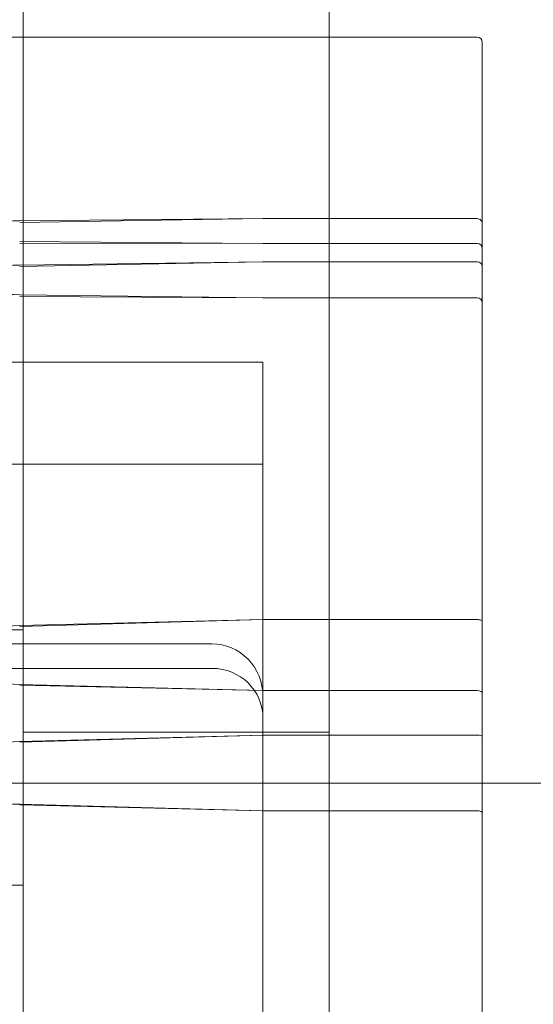
# Model space of a CAD drawing. Units: millimetres. Extents: x -3050 to 3050, y -4000 to 4000.
# Drawn here: x 1394 to 1404, y 1451 to 1470 of the extents above; entities that cross this region are included whole.
import ezdxf

# ---------------------------------------------------------------- set-up
doc = ezdxf.new("R2010")
doc.units = ezdxf.units.MM
doc.header["$MEASUREMENT"] = 0

msp = doc.modelspace()

# ---------------------------------------------------------------- linework, layer by layer
at = {"color": 0, "linetype": 'Continuous', "lineweight": 0}
for p, q in [((1394, 1419), (1394, 1481)), ((1400, 1481), (1400, 1419)), ((1391.945, 1469.619), (1400, 1469.619)), ((1400, 1469.619), (1402.9, 1469.619)), ((1403, 1469.519), (1403, 1469.296)), ((1403, 1465.129), (1403, 1469.296)), ((1398.7, 1466.061), (1393.931, 1465.987)), ((1398.7, 1466.061), (1393.931, 1466.02)), ((1402.9, 1466.061), (1398.7, 1466.061)), ((1393.931, 1465.616), (1398.7, 1465.574)), ((1393.931, 1465.583), (1398.7, 1465.574)), ((1398.7, 1465.574), (1402.9, 1465.574)), ((1393.931, 1465.122), (1398.7, 1465.212)), ((1393.931, 1465.152), (1398.7, 1465.212)), ((1398.7, 1465.212), (1400, 1465.212)), ((1400, 1465.212), (1402.9, 1465.212)), ((1403, 1464.414), (1403, 1465.129)), ((1398.7, 1464.509), (1393.931, 1464.569)), ((1398.7, 1464.509), (1393.931, 1464.538)), ((1400, 1464.509), (1398.7, 1464.509)), ((1402.9, 1464.509), (1400, 1464.509)), ((1403, 1463.053), (1403, 1464.414)), ((1398.7, 1463.25), (1389.1, 1463.25)), ((1389.1, 1463.25), (1398.7, 1463.25)), ((1398.7, 1446.789), (1398.7, 1463.25)), ((1398.7, 1436.75), (1398.7, 1463.25)), ((1403, 1463.053), (1403, 1462.234)), ((1403, 1455.92), (1403, 1462.234)), ((1398.7, 1461.25), (1389.1, 1461.25)), ((1398.7, 1458.205), (1393.931, 1458.086)), ((1398.7, 1458.205), (1393.931, 1458.071)), ((1402.9, 1458.205), (1398.7, 1458.205)), ((1394, 1458), (1360, 1458)), ((1397.7, 1457.73), (1391.7, 1457.73)), ((1397.7, 1457.247), (1391.7, 1457.247)), ((1393.931, 1456.932), (1398.7, 1456.813)), ((1393.931, 1456.916), (1398.7, 1456.813)), ((1398.7, 1456.813), (1402.9, 1456.813)), ((1393.931, 1455.802), (1398.7, 1455.939)), ((1393.931, 1455.813), (1398.7, 1455.939)), ((1394, 1456), (1400, 1456)), ((1398.7, 1455.939), (1400, 1455.939)), ((1400, 1455.939), (1402.9, 1455.939)), ((1403, 1455), (1403, 1455.92)), ((1393.4, 1455), (1394, 1455)), ((1394, 1455), (1400, 1455)), ((1400, 1455), (1405, 1455)), ((1403, 1454.414), (1403, 1455)), ((1398.7, 1454.458), (1393.931, 1454.584)), ((1398.7, 1454.458), (1393.931, 1454.573)), ((1402.9, 1454.458), (1398.7, 1454.458)), ((1403, 1449.082), (1403, 1454.414)), ((1392.752, 1453), (1394, 1453))]:
    msp.add_line(p, q, dxfattribs=at)
msp.add_arc((1402.9, 1469.519), 0.1, 360, 90, dxfattribs=at)
for centre, major_axis, ratio, start_param, end_param in [((1394.029, 1464.927), (-3.5, 0), 0.312217, -1.542871, -0.952459), ((1402.9, 1465.97), (-0.1, 0), 0.910615, -3.141593, -1.570796), ((1402.9, 1464.414), (0.1, 0), 0.949436, 0, 1.570796), ((1402.9, 1458.171), (-0.1, 0), 0.338367, -3.141593, -1.570796), ((1394.029, 1454.964), (-3.5, 0), 0.89253, -1.542871, -0.952459), ((1394.029, 1460.054), (3.5, 0), 0.89253, -2.189134, -1.598722), ((1402.9, 1455.92), (0.1, 0), 0.192343, 0, 1.570796), ((1402.9, 1454.414), (0.1, 0), 0.432091, 0, 1.570796)]:
    msp.add_ellipse(centre, major_axis=major_axis, ratio=ratio, start_param=start_param, end_param=end_param, dxfattribs=at)
at = {"color": 0, "linetype": 'Continuous', "lineweight": 0, "extrusion": (0, 0, -1)}
for centre, major_axis, ratio, start_param, end_param in [((1402.9, 1465.475), (-0.1, 0), 0.989407, -4.712389, -3.141593), ((1394.029, 1463.574), (3.5, 0), 0.450988, -2.189134, -1.598722), ((1402.9, 1465.129), (-0.1, 0), 0.835623, -4.712389, -3.141593), ((1394.029, 1466.147), (-3.5, 0), 0.450988, -1.542871, -0.952459), ((1397.7, 1456.699), (0, -1.031), 0.970304, -3.141593, -1.570796), ((1397.7, 1456.281), (-1, 0), 0.966291, -4.712389, -3.141593), ((1402.9, 1456.757), (-0.1, 0), 0.563609, -4.712389, -3.141593), ((1394.029, 1452.489), (3.5, 0), 0.950011, -2.189134, -1.598722), ((1394.029, 1457.908), (-3.5, 0), 0.950011, -1.542871, -0.952459)]:
    msp.add_ellipse(centre, major_axis=major_axis, ratio=ratio, start_param=start_param, end_param=end_param, dxfattribs=at)

doc.saveas('drawing.dxf')
